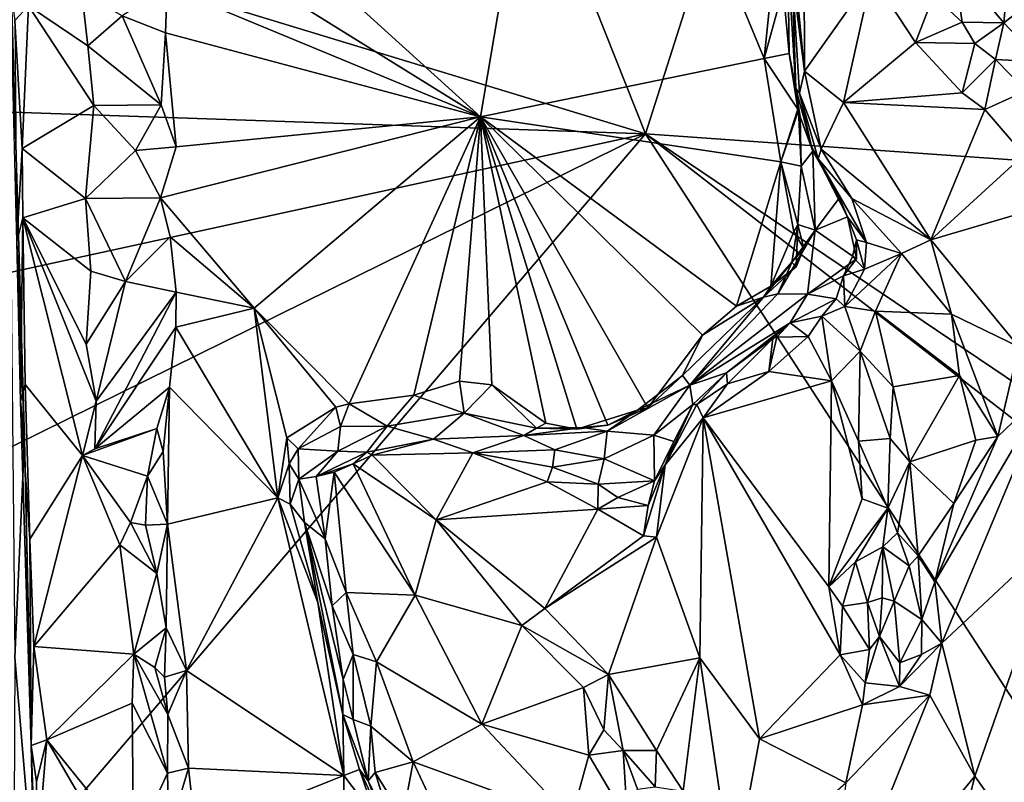
# Model space of a CAD drawing. Units: metres. Extents: x 24.6 to 30.8, y -11.9 to 12.7.
# Drawn here: x 26 to 27.4, y -8.3 to -7.2 of the extents above; entities that cross this region are included whole.
import ezdxf

# ---------------------------------------------------------------- set-up
doc = ezdxf.new("R2010")
doc.units = ezdxf.units.M

msp = doc.modelspace()

# ---------------------------------------------------------------- linework, layer by layer
at = {"layer": '1'}
for points in [[(28.5948, -7.4926, -1.5528), (27.3526, -5.9208, -1.5688), (28.726, -4.6966, -1.5535)], [(26.8901, -7.3719, -1.5652), (25.2374, -6.8693, -1.5498), (25.9293, -4.9541, -1.5634)], [(26.8901, -7.3719, -1.5652), (25.9293, -4.9541, -1.5634), (27.3526, -5.9208, -1.5688)], [(26.8901, -7.3719, -1.5652), (27.3526, -5.9208, -1.5688), (28.5948, -7.4926, -1.5528)], [(26.7771, -6.5595, -1.0763), (26.1774, -6.9235, -1.0727), (26.6438, -7.3467, -1.0676)], [(26.7771, -6.5595, -1.0763), (26.6438, -7.3467, -1.0676), (27.0675, -7.2598, -1.0655)], [(26.7771, -6.5595, -1.0763), (27.0675, -7.2598, -1.0655), (27.0822, -7.1141, -1.0633)], [(25.261, -7.3163, -1.5489), (25.2374, -6.8693, -1.5498), (26.8901, -7.3719, -1.5652)], [(25.9521, -7.5332, -1.167), (25.9371, -6.9319, -1.0502), (25.9635, -7.8276, -0.9632)], [(25.9371, -6.9319, -1.0502), (25.9492, -8.1532, -0.8532), (25.9635, -7.8276, -0.9632)], [(26.1799, -7.0581, -1.0706), (26.6438, -7.3467, -1.0676), (26.1774, -6.9235, -1.0727)], [(27.4436, -6.9911, -0.7302), (27.3497, -7.1175, -0.7452), (27.4247, -7.2064, -0.7202)], [(27.4436, -6.9911, -0.7302), (27.4247, -7.2064, -0.7202), (27.5865, -7.08, -0.6845)], [(26.1799, -7.0581, -1.0706), (26.1767, -7.1527, -1.0706), (26.6438, -7.3467, -1.0676)], [(27.4247, -7.2064, -0.7202), (27.48, -7.2644, -0.7087), (27.5865, -7.08, -0.6845)], [(27.0958, -7.1562, -1.062), (27.1048, -7.252, -1.0446), (27.1026, -7.1094, -1.0452)], [(27.1143, -7.3041, -0.8946), (27.1026, -7.1094, -1.0452), (27.1048, -7.252, -1.0446)], [(27.1091, -7.1339, -0.8519), (27.1026, -7.1094, -1.0452), (27.1143, -7.3041, -0.8946)], [(27.0822, -7.1141, -1.0633), (27.0675, -7.2598, -1.0655), (27.0958, -7.1562, -1.062)], [(27.1125, -7.1241, -0.8402), (27.1091, -7.1339, -0.8519), (27.1275, -7.2785, -0.754)], [(27.1125, -7.1241, -0.8402), (27.1275, -7.2785, -0.754), (27.1271, -7.1271, -0.8152)], [(27.3201, -7.1655, -0.7555), (27.3629, -7.2056, -0.7534), (27.3497, -7.1175, -0.7452)], [(27.3497, -7.1175, -0.7452), (27.3629, -7.2056, -0.7534), (27.4247, -7.2064, -0.7202)], [(27.1198, -7.3115, -0.7672), (27.1091, -7.1339, -0.8519), (27.1143, -7.3041, -0.8946)], [(27.1091, -7.1339, -0.8519), (27.1198, -7.3115, -0.7672), (27.1275, -7.2785, -0.754)], [(27.1271, -7.1271, -0.8152), (27.1275, -7.2785, -0.754), (27.2279, -7.1365, -0.7802)], [(27.2279, -7.1365, -0.7802), (27.1275, -7.2785, -0.754), (27.1856, -7.3252, -0.7175)], [(27.2279, -7.1365, -0.7802), (27.1856, -7.3252, -0.7175), (27.293, -7.2359, -0.7402)], [(27.2279, -7.1365, -0.7802), (27.293, -7.2359, -0.7402), (27.3201, -7.1655, -0.7555)], [(26.1095, -7.1959, -1.1381), (26.1741, -7.2214, -1.0721), (26.1767, -7.1527, -1.0706)], [(26.1767, -7.1527, -1.0706), (26.1741, -7.2214, -1.0721), (26.6438, -7.3467, -1.0676)], [(25.9436, -7.1629, -1.1734), (25.9493, -7.2028, -1.1856), (25.9696, -7.181, -1.1921)], [(26.0493, -7.1611, -1.1937), (25.9696, -7.181, -1.1921), (26.0583, -7.2409, -1.192)], [(26.0583, -7.2409, -1.192), (26.1095, -7.1959, -1.1381), (26.0493, -7.1611, -1.1937)], [(27.0958, -7.1562, -1.062), (27.0675, -7.2598, -1.0655), (27.1048, -7.252, -1.0446)], [(27.3201, -7.1655, -0.7555), (27.293, -7.2359, -0.7402), (27.3629, -7.2056, -0.7534)], [(25.9493, -7.2028, -1.1856), (25.9601, -7.3937, -1.1918), (25.9696, -7.181, -1.1921)], [(25.9696, -7.181, -1.1921), (25.9601, -7.3937, -1.1918), (26.0673, -7.3295, -1.1902)], [(25.9696, -7.181, -1.1921), (26.0673, -7.3295, -1.1902), (26.0583, -7.2409, -1.192)], [(26.1677, -7.3287, -1.0698), (26.1095, -7.1959, -1.1381), (26.0583, -7.2409, -1.192)], [(26.1095, -7.1959, -1.1381), (26.1677, -7.3287, -1.0698), (26.1741, -7.2214, -1.0721)], [(25.9493, -7.2028, -1.1856), (25.9521, -7.5332, -1.167), (25.9601, -7.3937, -1.1918)], [(27.3629, -7.2056, -0.7534), (27.293, -7.2359, -0.7402), (27.3817, -7.2373, -0.7422)], [(27.3629, -7.2056, -0.7534), (27.3817, -7.2373, -0.7422), (27.4247, -7.2064, -0.7202)], [(27.4247, -7.2064, -0.7202), (27.3817, -7.2373, -0.7422), (27.4123, -7.2613, -0.7444)], [(27.4247, -7.2064, -0.7202), (27.4123, -7.2613, -0.7444), (27.48, -7.2644, -0.7087)], [(26.1741, -7.2214, -1.0721), (26.1677, -7.3287, -1.0698), (26.19, -7.3911, -1.0692)], [(26.6438, -7.3467, -1.0676), (26.1741, -7.2214, -1.0721), (26.19, -7.3911, -1.0692)], [(26.0583, -7.2409, -1.192), (26.0673, -7.3295, -1.1902), (26.1677, -7.3287, -1.0698)], [(27.293, -7.2359, -0.7402), (27.1856, -7.3252, -0.7175), (27.3629, -7.3106, -0.7125)], [(27.293, -7.2359, -0.7402), (27.3629, -7.3106, -0.7125), (27.3817, -7.2373, -0.7422)], [(27.3817, -7.2373, -0.7422), (27.3629, -7.3106, -0.7125), (27.4123, -7.2613, -0.7444)], [(27.1048, -7.252, -1.0446), (27.0675, -7.2598, -1.0655), (27.1173, -7.3351, -1.0241)], [(27.1143, -7.3041, -0.8946), (27.1048, -7.252, -1.0446), (27.1185, -7.3371, -1.0048)], [(27.1048, -7.252, -1.0446), (27.1173, -7.3351, -1.0241), (27.1185, -7.3371, -1.0048)], [(27.0675, -7.2598, -1.0655), (26.6438, -7.3467, -1.0676), (27.0923, -7.4139, -1.0636)], [(27.0675, -7.2598, -1.0655), (27.0923, -7.4139, -1.0636), (27.1173, -7.3351, -1.0241)], [(27.3629, -7.3106, -0.7125), (27.3967, -7.3354, -0.7037), (27.4123, -7.2613, -0.7444)], [(27.4123, -7.2613, -0.7444), (27.3967, -7.3354, -0.7037), (27.4584, -7.3079, -0.7367)], [(27.48, -7.2644, -0.7087), (27.4123, -7.2613, -0.7444), (27.4584, -7.3079, -0.7367)], [(27.1198, -7.3115, -0.7672), (27.1522, -7.3946, -0.7268), (27.1275, -7.2785, -0.754)], [(27.1275, -7.2785, -0.754), (27.1522, -7.3946, -0.7268), (27.1856, -7.3252, -0.7175)], [(27.1143, -7.3041, -0.8946), (27.1185, -7.3371, -1.0048), (27.1212, -7.3466, -0.9262)], [(27.1143, -7.3041, -0.8946), (27.1212, -7.3466, -0.9262), (27.1378, -7.3906, -0.8218)], [(27.1198, -7.3115, -0.7672), (27.1143, -7.3041, -0.8946), (27.1378, -7.3906, -0.8218)], [(27.1198, -7.3115, -0.7672), (27.1378, -7.3906, -0.8218), (27.1478, -7.4091, -0.7531)], [(27.1198, -7.3115, -0.7672), (27.1478, -7.4091, -0.7531), (27.1522, -7.3946, -0.7268)], [(27.3629, -7.3106, -0.7125), (27.1856, -7.3252, -0.7175), (27.3967, -7.3354, -0.7037)], [(27.3967, -7.3354, -0.7037), (27.4547, -7.4032, -0.6896), (27.4584, -7.3079, -0.7367)], [(26.8901, -7.3719, -1.5652), (25.2663, -7.7259, -1.546), (25.261, -7.3163, -1.5489)], [(26.0673, -7.3295, -1.1902), (25.9601, -7.3937, -1.1918), (26.0548, -7.4682, -1.1915)], [(26.1294, -7.3968, -1.1178), (26.0673, -7.3295, -1.1902), (26.0548, -7.4682, -1.1915)], [(26.1677, -7.3287, -1.0698), (26.0673, -7.3295, -1.1902), (26.1294, -7.3968, -1.1178)], [(26.1677, -7.3287, -1.0698), (26.1294, -7.3968, -1.1178), (26.19, -7.3911, -1.0692)], [(27.1856, -7.3252, -0.7175), (27.1522, -7.3946, -0.7268), (27.3159, -7.53, -0.6678)], [(27.1856, -7.3252, -0.7175), (27.3159, -7.53, -0.6678), (27.3967, -7.3354, -0.7037)], [(27.1173, -7.3351, -1.0241), (27.0923, -7.4139, -1.0636), (27.1185, -7.3371, -1.0048)], [(27.1225, -7.4202, -0.9619), (27.1185, -7.3371, -1.0048), (27.0923, -7.4139, -1.0636)], [(27.1185, -7.3371, -1.0048), (27.1225, -7.4202, -0.9619), (27.1212, -7.3466, -0.9262)], [(27.3967, -7.3354, -0.7037), (27.3159, -7.53, -0.6678), (27.4547, -7.4032, -0.6896)], [(26.1666, -7.4674, -1.0687), (26.6438, -7.3467, -1.0676), (26.19, -7.3911, -1.0692)], [(26.1666, -7.4674, -1.0687), (26.3062, -7.6321, -1.0595), (26.6438, -7.3467, -1.0676)], [(26.3062, -7.6321, -1.0595), (26.4483, -7.7747, -1.057), (26.6438, -7.3467, -1.0676)], [(26.4483, -7.7747, -1.057), (26.5444, -7.7619, -1.0604), (26.6438, -7.3467, -1.0676)], [(26.6438, -7.3467, -1.0676), (26.5444, -7.7619, -1.0604), (26.6128, -7.741, -1.0597)], [(26.6438, -7.3467, -1.0676), (26.6128, -7.741, -1.0597), (26.6609, -7.7463, -1.0608)], [(26.7413, -7.8035, -1.0572), (26.6438, -7.3467, -1.0676), (26.6609, -7.7463, -1.0608)], [(26.7413, -7.8035, -1.0572), (26.7877, -7.8126, -1.0614), (26.6438, -7.3467, -1.0676)], [(26.6438, -7.3467, -1.0676), (26.7877, -7.8126, -1.0614), (26.8342, -7.8065, -1.0614)], [(26.6438, -7.3467, -1.0676), (26.8342, -7.8065, -1.0614), (26.8936, -7.7804, -1.0628)], [(26.6438, -7.3467, -1.0676), (26.8936, -7.7804, -1.0628), (26.9754, -7.6721, -1.065)], [(27.0923, -7.4139, -1.0636), (26.6438, -7.3467, -1.0676), (27.0258, -7.6291, -1.0646)], [(26.6438, -7.3467, -1.0676), (26.9754, -7.6721, -1.065), (27.0258, -7.6291, -1.0646)], [(27.1378, -7.3906, -0.8218), (27.1212, -7.3466, -0.9262), (27.1399, -7.3978, -0.8868)], [(27.1212, -7.3466, -0.9262), (27.1225, -7.4202, -0.9619), (27.1399, -7.3978, -0.8868)], [(25.2663, -7.7259, -1.546), (26.8901, -7.3719, -1.5652), (25.2819, -8.1653, -1.5482)], [(25.2819, -8.1653, -1.5482), (26.8901, -7.3719, -1.5652), (25.7991, -8.6484, -1.5571)], [(25.7991, -8.6484, -1.5571), (26.8901, -7.3719, -1.5652), (27.7699, -8.7264, -1.5646)], [(27.7699, -8.7264, -1.5646), (26.8901, -7.3719, -1.5652), (28.2001, -8.3884, -1.5578)], [(28.2001, -8.3884, -1.5578), (26.8901, -7.3719, -1.5652), (28.3807, -8.3773, -1.5539)], [(26.8901, -7.3719, -1.5652), (28.5948, -7.4926, -1.5528), (28.3807, -8.3773, -1.5539)], [(25.9521, -7.5332, -1.167), (25.9612, -7.4971, -1.1884), (25.9601, -7.3937, -1.1918)], [(25.9601, -7.3937, -1.1918), (25.9612, -7.4971, -1.1884), (26.0548, -7.4682, -1.1915)], [(26.1294, -7.3968, -1.1178), (26.0548, -7.4682, -1.1915), (26.1666, -7.4674, -1.0687)], [(26.19, -7.3911, -1.0692), (26.1294, -7.3968, -1.1178), (26.1666, -7.4674, -1.0687)], [(27.1225, -7.4202, -0.9619), (27.1434, -7.5158, -0.8834), (27.1399, -7.3978, -0.8868)], [(27.1399, -7.3978, -0.8868), (27.1795, -7.4675, -0.8105), (27.1378, -7.3906, -0.8218)], [(27.1478, -7.4091, -0.7531), (27.1378, -7.3906, -0.8218), (27.1914, -7.4959, -0.7975)], [(27.1914, -7.4959, -0.7975), (27.1378, -7.3906, -0.8218), (27.1795, -7.4675, -0.8105)], [(27.1399, -7.3978, -0.8868), (27.1434, -7.5158, -0.8834), (27.1795, -7.4675, -0.8105)], [(27.1522, -7.3946, -0.7268), (27.1478, -7.4091, -0.7531), (27.1979, -7.4684, -0.7083)], [(27.1522, -7.3946, -0.7268), (27.1979, -7.4684, -0.7083), (27.3159, -7.53, -0.6678)], [(27.4547, -7.4032, -0.6896), (27.3159, -7.53, -0.6678), (27.5017, -7.4753, -0.6805)], [(27.0923, -7.4139, -1.0636), (27.0258, -7.6291, -1.0646), (27.0773, -7.599, -1.0658)], [(27.0923, -7.4139, -1.0636), (27.0773, -7.599, -1.0658), (27.1113, -7.518, -1.0601)], [(27.1175, -7.5072, -1.0088), (27.0923, -7.4139, -1.0636), (27.1113, -7.518, -1.0601)], [(27.1225, -7.4202, -0.9619), (27.0923, -7.4139, -1.0636), (27.1175, -7.5072, -1.0088)], [(27.1478, -7.4091, -0.7531), (27.1914, -7.4959, -0.7975), (27.22, -7.5342, -0.7249)], [(27.1979, -7.4684, -0.7083), (27.1478, -7.4091, -0.7531), (27.22, -7.5342, -0.7249)], [(27.1225, -7.4202, -0.9619), (27.1175, -7.5072, -1.0088), (27.1434, -7.5158, -0.8834)], [(26.0548, -7.4682, -1.1915), (25.9612, -7.4971, -1.1884), (26.0626, -7.577, -1.1893)], [(26.0548, -7.4682, -1.1915), (26.1142, -7.5924, -1.1369), (26.1666, -7.4674, -1.0687)], [(26.1142, -7.5924, -1.1369), (26.0548, -7.4682, -1.1915), (26.0626, -7.577, -1.1893)], [(26.1811, -7.5257, -1.0677), (26.1666, -7.4674, -1.0687), (26.1142, -7.5924, -1.1369)], [(26.1811, -7.5257, -1.0677), (26.3062, -7.6321, -1.0595), (26.1666, -7.4674, -1.0687)], [(27.1434, -7.5158, -0.8834), (27.1914, -7.4959, -0.7975), (27.1795, -7.4675, -0.8105)], [(27.1979, -7.4684, -0.7083), (27.22, -7.5342, -0.7249), (27.272, -7.5505, -0.69)], [(27.3159, -7.53, -0.6678), (27.1979, -7.4684, -0.7083), (27.272, -7.5505, -0.69)], [(27.3159, -7.53, -0.6678), (27.4474, -7.6898, -0.6563), (27.5017, -7.4753, -0.6805)], [(25.9612, -7.4971, -1.1884), (25.9521, -7.5332, -1.167), (25.9577, -7.7707, -1.1668)], [(25.9612, -7.4971, -1.1884), (25.9577, -7.7707, -1.1668), (25.9645, -7.7459, -1.1853)], [(25.9645, -7.7459, -1.1853), (26.0504, -7.8518, -1.1952), (25.9612, -7.4971, -1.1884)], [(25.9612, -7.4971, -1.1884), (26.0504, -7.8518, -1.1952), (26.0707, -7.7707, -1.1913)], [(25.9612, -7.4971, -1.1884), (26.0557, -7.6858, -1.1906), (26.0626, -7.577, -1.1893)], [(26.0557, -7.6858, -1.1906), (25.9612, -7.4971, -1.1884), (26.0707, -7.7707, -1.1913)], [(27.1175, -7.5072, -1.0088), (27.1149, -7.5702, -1.0628), (27.1084, -7.5641, -0.9731)], [(27.1084, -7.5641, -0.9731), (27.1434, -7.5158, -0.8834), (27.1175, -7.5072, -1.0088)], [(27.1113, -7.518, -1.0601), (27.1263, -7.5432, -1.0607), (27.1175, -7.5072, -1.0088)], [(27.1263, -7.5432, -1.0607), (27.1149, -7.5702, -1.0628), (27.1175, -7.5072, -1.0088)], [(27.1914, -7.4959, -0.7975), (27.1434, -7.5158, -0.8834), (27.2049, -7.5585, -0.8018)], [(27.2048, -7.5298, -0.7821), (27.1914, -7.4959, -0.7975), (27.2049, -7.5585, -0.8018)], [(27.22, -7.5342, -0.7249), (27.1914, -7.4959, -0.7975), (27.2048, -7.5298, -0.7821)], [(27.1113, -7.518, -1.0601), (27.0773, -7.599, -1.0658), (27.1263, -7.5432, -1.0607)], [(27.1434, -7.5158, -0.8834), (27.0877, -7.6106, -0.9107), (27.1321, -7.6109, -0.8065)], [(27.1434, -7.5158, -0.8834), (27.1084, -7.5641, -0.9731), (27.0877, -7.6106, -0.9107)], [(27.2049, -7.5585, -0.8018), (27.1434, -7.5158, -0.8834), (27.1321, -7.6109, -0.8065)], [(25.9577, -7.7707, -1.1668), (25.9521, -7.5332, -1.167), (25.9635, -7.8276, -0.9632)], [(26.1142, -7.5924, -1.1369), (26.1901, -7.608, -1.0622), (26.1811, -7.5257, -1.0677)], [(26.1811, -7.5257, -1.0677), (26.1901, -7.608, -1.0622), (26.3062, -7.6321, -1.0595)], [(27.1989, -7.5548, -0.7737), (27.2048, -7.5298, -0.7821), (27.2049, -7.5585, -0.8018)], [(27.1989, -7.5548, -0.7737), (27.217, -7.5737, -0.7307), (27.2048, -7.5298, -0.7821)], [(27.2048, -7.5298, -0.7821), (27.217, -7.5737, -0.7307), (27.22, -7.5342, -0.7249)], [(27.22, -7.5342, -0.7249), (27.217, -7.5737, -0.7307), (27.272, -7.5505, -0.69)], [(27.272, -7.5505, -0.69), (27.3467, -7.6407, -0.6641), (27.3159, -7.53, -0.6678)], [(27.3159, -7.53, -0.6678), (27.3467, -7.6407, -0.6641), (27.4474, -7.6898, -0.6563)], [(27.0773, -7.599, -1.0658), (27.1149, -7.5702, -1.0628), (27.1263, -7.5432, -1.0607)], [(27.217, -7.5737, -0.7307), (27.1875, -7.6296, -0.7342), (27.272, -7.5505, -0.69)], [(27.272, -7.5505, -0.69), (27.1875, -7.6296, -0.7342), (27.2332, -7.6363, -0.7076)], [(27.272, -7.5505, -0.69), (27.2332, -7.6363, -0.7076), (27.3467, -7.6407, -0.6641)], [(27.0665, -7.6154, -0.9938), (27.0877, -7.6106, -0.9107), (27.1084, -7.5641, -0.9731)], [(27.1149, -7.5702, -1.0628), (27.0665, -7.6154, -0.9938), (27.1084, -7.5641, -0.9731)], [(27.1855, -7.5836, -0.7667), (27.2049, -7.5585, -0.8018), (27.1321, -7.6109, -0.8065)], [(27.1989, -7.5548, -0.7737), (27.1855, -7.5836, -0.7667), (27.217, -7.5737, -0.7307)], [(27.1989, -7.5548, -0.7737), (27.2049, -7.5585, -0.8018), (27.1855, -7.5836, -0.7667)], [(26.0626, -7.577, -1.1893), (26.0557, -7.6858, -1.1906), (26.1142, -7.5924, -1.1369)], [(27.0773, -7.599, -1.0658), (27.0665, -7.6154, -0.9938), (27.1149, -7.5702, -1.0628)], [(27.1855, -7.5836, -0.7667), (27.1875, -7.6296, -0.7342), (27.217, -7.5737, -0.7307)], [(26.0707, -7.7707, -1.1913), (26.1142, -7.5924, -1.1369), (26.0557, -7.6858, -1.1906)], [(26.0707, -7.7707, -1.1913), (26.1901, -7.608, -1.0622), (26.1142, -7.5924, -1.1369)], [(27.1855, -7.5836, -0.7667), (27.1321, -7.6109, -0.8065), (27.1745, -7.6181, -0.7554)], [(27.1855, -7.5836, -0.7667), (27.1745, -7.6181, -0.7554), (27.1875, -7.6296, -0.7342)], [(26.1893, -7.6603, -1.0618), (26.1901, -7.608, -1.0622), (26.0685, -7.8417, -1.1919)], [(26.0685, -7.8417, -1.1919), (26.1901, -7.608, -1.0622), (26.0707, -7.7707, -1.1913)], [(26.1901, -7.608, -1.0622), (26.1893, -7.6603, -1.0618), (26.3062, -7.6321, -1.0595)], [(27.0258, -7.6291, -1.0646), (27.0665, -7.6154, -0.9938), (27.0773, -7.599, -1.0658)], [(27.0665, -7.6154, -0.9938), (26.9754, -7.6721, -1.065), (26.9453, -7.7323, -0.9945)], [(27.0665, -7.6154, -0.9938), (26.9453, -7.7323, -0.9945), (26.9566, -7.7468, -0.8855)], [(27.0877, -7.6106, -0.9107), (26.9566, -7.7468, -0.8855), (27.1321, -7.6109, -0.8065)], [(26.9566, -7.7468, -0.8855), (27.0877, -7.6106, -0.9107), (27.0665, -7.6154, -0.9938)], [(26.9566, -7.7468, -0.8855), (27.106, -7.654, -0.7447), (27.1321, -7.6109, -0.8065)], [(26.9754, -7.6721, -1.065), (27.0665, -7.6154, -0.9938), (27.0258, -7.6291, -1.0646)], [(27.1745, -7.6181, -0.7554), (27.1321, -7.6109, -0.8065), (27.106, -7.654, -0.7447)], [(27.1745, -7.6181, -0.7554), (27.106, -7.654, -0.7447), (27.1534, -7.6439, -0.723)], [(27.1745, -7.6181, -0.7554), (27.1534, -7.6439, -0.723), (27.1875, -7.6296, -0.7342)], [(26.3062, -7.6321, -1.0595), (26.1893, -7.6603, -1.0618), (26.3414, -7.915, -1.0577)], [(26.3062, -7.6321, -1.0595), (26.3414, -7.915, -1.0577), (26.3551, -7.8254, -1.0562)], [(26.3062, -7.6321, -1.0595), (26.3551, -7.8254, -1.0562), (26.4283, -7.7798, -1.0573)], [(26.3062, -7.6321, -1.0595), (26.4283, -7.7798, -1.0573), (26.4483, -7.7747, -1.057)], [(27.1534, -7.6439, -0.723), (27.2105, -7.696, -0.7298), (27.1875, -7.6296, -0.7342)], [(27.1875, -7.6296, -0.7342), (27.2105, -7.696, -0.7298), (27.2332, -7.6363, -0.7076)], [(27.2332, -7.6363, -0.7076), (27.2105, -7.696, -0.7298), (27.2598, -7.7493, -0.7293)], [(27.2332, -7.6363, -0.7076), (27.2598, -7.7493, -0.7293), (27.3589, -7.7322, -0.6702)], [(27.2332, -7.6363, -0.7076), (27.3589, -7.7322, -0.6702), (27.3467, -7.6407, -0.6641)], [(27.106, -7.654, -0.7447), (26.9566, -7.7468, -0.8855), (27.0111, -7.7282, -0.7152)], [(27.0111, -7.7282, -0.7152), (27.0801, -7.677, -0.717), (27.106, -7.654, -0.7447)], [(27.0864, -7.6751, -0.6993), (27.106, -7.654, -0.7447), (27.0801, -7.677, -0.717)], [(27.1328, -7.674, -0.6929), (27.106, -7.654, -0.7447), (27.0864, -7.6751, -0.6993)], [(27.1534, -7.6439, -0.723), (27.106, -7.654, -0.7447), (27.1328, -7.674, -0.6929)], [(27.1328, -7.674, -0.6929), (27.1677, -7.7403, -0.678), (27.1534, -7.6439, -0.723)], [(27.1534, -7.6439, -0.723), (27.1677, -7.7403, -0.678), (27.2105, -7.696, -0.7298)], [(27.3467, -7.6407, -0.6641), (27.3589, -7.7322, -0.6702), (27.4157, -7.8234, -0.6616)], [(27.3467, -7.6407, -0.6641), (27.4157, -7.8234, -0.6616), (27.4474, -7.6898, -0.6563)], [(26.1798, -7.7499, -1.0631), (26.1893, -7.6603, -1.0618), (26.0685, -7.8417, -1.1919)], [(26.1893, -7.6603, -1.0618), (26.1798, -7.7499, -1.0631), (26.3414, -7.915, -1.0577)], [(26.9754, -7.6721, -1.065), (26.8936, -7.7804, -1.0628), (26.9453, -7.7323, -0.9945)], [(27.0111, -7.7282, -0.7152), (27.0125, -7.7446, -0.6797), (27.0801, -7.677, -0.717)], [(27.0125, -7.7446, -0.6797), (27.0742, -7.7266, -0.6753), (27.0801, -7.677, -0.717)], [(27.0864, -7.6751, -0.6993), (27.0742, -7.7266, -0.6753), (27.1328, -7.674, -0.6929)], [(27.1328, -7.674, -0.6929), (27.0742, -7.7266, -0.6753), (27.1677, -7.7403, -0.678)], [(27.0801, -7.677, -0.717), (27.0742, -7.7266, -0.6753), (27.0864, -7.6751, -0.6993)], [(27.1677, -7.7403, -0.678), (27.2081, -7.8304, -0.6743), (27.2105, -7.696, -0.7298)], [(27.2105, -7.696, -0.7298), (27.2081, -7.8304, -0.6743), (27.2555, -7.8265, -0.7285)], [(27.2105, -7.696, -0.7298), (27.2555, -7.8265, -0.7285), (27.2598, -7.7493, -0.7293)], [(27.4474, -7.6898, -0.6563), (27.4157, -7.8234, -0.6616), (27.4914, -7.7512, -0.6659)], [(27.0125, -7.7446, -0.6797), (26.9761, -7.7957, -0.6738), (27.0742, -7.7266, -0.6753)], [(27.0742, -7.7266, -0.6753), (26.9761, -7.7957, -0.6738), (27.1677, -7.7403, -0.678)], [(26.5444, -7.7619, -1.0604), (26.6194, -7.7887, -1.0062), (26.6128, -7.741, -1.0597)], [(26.6128, -7.741, -1.0597), (26.6194, -7.7887, -1.0062), (26.6609, -7.7463, -1.0608)], [(26.8781, -7.7842, -0.9941), (26.9453, -7.7323, -0.9945), (26.8936, -7.7804, -1.0628)], [(26.9453, -7.7323, -0.9945), (26.8781, -7.7842, -0.9941), (26.9566, -7.7468, -0.8855)], [(27.0111, -7.7282, -0.7152), (26.9566, -7.7468, -0.8855), (26.9606, -7.7759, -0.8037)], [(26.9606, -7.7759, -0.8037), (26.967, -7.7759, -0.7107), (27.0111, -7.7282, -0.7152)], [(26.967, -7.7759, -0.7107), (27.0125, -7.7446, -0.6797), (27.0111, -7.7282, -0.7152)], [(26.9761, -7.7957, -0.6738), (27.1639, -8.0474, -0.6594), (27.1677, -7.7403, -0.678)], [(27.2134, -7.9162, -0.6731), (27.1677, -7.7403, -0.678), (27.1639, -8.0474, -0.6594)], [(27.2081, -7.8304, -0.6743), (27.1677, -7.7403, -0.678), (27.2134, -7.9162, -0.6731)], [(27.2598, -7.7493, -0.7293), (27.2846, -7.8614, -0.7179), (27.3589, -7.7322, -0.6702)], [(27.2846, -7.8614, -0.7179), (27.3832, -7.8289, -0.6664), (27.3589, -7.7322, -0.6702)], [(27.3589, -7.7322, -0.6702), (27.3832, -7.8289, -0.6664), (27.4157, -7.8234, -0.6616)], [(25.9577, -7.7707, -1.1668), (25.9714, -7.9767, -1.1855), (25.9645, -7.7459, -1.1853)], [(25.9645, -7.7459, -1.1853), (25.9714, -7.9767, -1.1855), (26.0504, -7.8518, -1.1952)], [(26.1609, -7.8117, -1.0718), (26.1798, -7.7499, -1.0631), (26.0685, -7.8417, -1.1919)], [(26.1609, -7.8117, -1.0718), (26.1703, -7.8456, -1.0673), (26.1798, -7.7499, -1.0631)], [(26.1703, -7.8456, -1.0673), (26.177, -7.954, -1.0677), (26.1798, -7.7499, -1.0631)], [(26.1798, -7.7499, -1.0631), (26.177, -7.954, -1.0677), (26.3414, -7.915, -1.0577)], [(26.6194, -7.7887, -1.0062), (26.7274, -7.8111, -1.0395), (26.6609, -7.7463, -1.0608)], [(26.7413, -7.8035, -1.0572), (26.6609, -7.7463, -1.0608), (26.7274, -7.8111, -1.0395)], [(26.9027, -7.8212, -0.8163), (26.9566, -7.7468, -0.8855), (26.8328, -7.8153, -0.8937)], [(26.8328, -7.8153, -0.8937), (26.9566, -7.7468, -0.8855), (26.8781, -7.7842, -0.9941)], [(26.9566, -7.7468, -0.8855), (26.9027, -7.8212, -0.8163), (26.9606, -7.7759, -0.8037)], [(26.967, -7.7759, -0.7107), (26.9761, -7.7957, -0.6738), (27.0125, -7.7446, -0.6797)], [(27.2598, -7.7493, -0.7293), (27.2555, -7.8265, -0.7285), (27.2846, -7.8614, -0.7179)], [(27.4914, -7.7512, -0.6659), (27.3219, -8.0401, -0.6593), (27.3326, -8.1315, -0.657)], [(27.4157, -7.8234, -0.6616), (27.3219, -8.0401, -0.6593), (27.4914, -7.7512, -0.6659)], [(27.4914, -7.7512, -0.6659), (27.3326, -8.1315, -0.657), (27.5101, -7.9657, -0.6894)], [(25.9577, -7.7707, -1.1668), (25.9737, -8.2844, -1.1727), (25.9714, -7.9767, -1.1855)], [(25.9737, -8.2844, -1.1727), (25.9577, -7.7707, -1.1668), (25.9635, -7.8276, -0.9632)], [(26.0504, -7.8518, -1.1952), (26.0685, -7.8417, -1.1919), (26.0707, -7.7707, -1.1913)], [(26.5444, -7.7619, -1.0604), (26.4483, -7.7747, -1.057), (26.5046, -7.8079, -0.9887)], [(26.6194, -7.7887, -1.0062), (26.5444, -7.7619, -1.0604), (26.5046, -7.8079, -0.9887)], [(26.3551, -7.8254, -1.0562), (26.3722, -7.842, -1.0329), (26.4283, -7.7798, -1.0573)], [(26.4283, -7.7798, -1.0573), (26.3722, -7.842, -1.0329), (26.4349, -7.8085, -1.0214)], [(26.4349, -7.8085, -1.0214), (26.4483, -7.7747, -1.057), (26.4283, -7.7798, -1.0573)], [(26.5046, -7.8079, -0.9887), (26.4483, -7.7747, -1.057), (26.4349, -7.8085, -1.0214)], [(26.8342, -7.8065, -1.0614), (26.7957, -7.8099, -0.9963), (26.8781, -7.7842, -0.9941)], [(26.8781, -7.7842, -0.9941), (26.7957, -7.8099, -0.9963), (26.8328, -7.8153, -0.8937)], [(26.8936, -7.7804, -1.0628), (26.8342, -7.8065, -1.0614), (26.8781, -7.7842, -0.9941)], [(26.9027, -7.8212, -0.8163), (26.9326, -7.8309, -0.7638), (26.9606, -7.7759, -0.8037)], [(26.9326, -7.8309, -0.7638), (26.9196, -7.8657, -0.6965), (26.9606, -7.7759, -0.8037)], [(26.9606, -7.7759, -0.8037), (26.9196, -7.8657, -0.6965), (26.967, -7.7759, -0.7107)], [(26.9196, -7.8657, -0.6965), (26.9761, -7.7957, -0.6738), (26.967, -7.7759, -0.7107)], [(26.6194, -7.7887, -1.0062), (26.5046, -7.8079, -0.9887), (26.5738, -7.8276, -0.911)], [(26.6194, -7.7887, -1.0062), (26.5738, -7.8276, -0.911), (26.7087, -7.8217, -0.9259)], [(26.7087, -7.8217, -0.9259), (26.7274, -7.8111, -1.0395), (26.6194, -7.7887, -1.0062)], [(26.9196, -7.8657, -0.6965), (26.9068, -7.9734, -0.6735), (26.9761, -7.7957, -0.6738)], [(26.9068, -7.9734, -0.6735), (26.9712, -8.1535, -0.6598), (26.9761, -7.7957, -0.6738)], [(26.9712, -8.1535, -0.6598), (27.0602, -8.2743, -0.6513), (26.9761, -7.7957, -0.6738)], [(26.9761, -7.7957, -0.6738), (27.0602, -8.2743, -0.6513), (27.1808, -8.1493, -0.6546)], [(26.9761, -7.7957, -0.6738), (27.1808, -8.1493, -0.6546), (27.1639, -8.0474, -0.6594)], [(26.1473, -7.8826, -1.0937), (26.1609, -7.8117, -1.0718), (26.0504, -7.8518, -1.1952)], [(26.0504, -7.8518, -1.1952), (26.1609, -7.8117, -1.0718), (26.0685, -7.8417, -1.1919)], [(26.1609, -7.8117, -1.0718), (26.1473, -7.8826, -1.0937), (26.1703, -7.8456, -1.0673)], [(26.3722, -7.842, -1.0329), (26.4309, -7.8453, -0.9648), (26.4349, -7.8085, -1.0214)], [(26.5046, -7.8079, -0.9887), (26.4349, -7.8085, -1.0214), (26.4309, -7.8453, -0.9648)], [(26.4309, -7.8453, -0.9648), (26.4746, -7.8466, -0.9068), (26.5046, -7.8079, -0.9887)], [(26.4746, -7.8466, -0.9068), (26.5738, -7.8276, -0.911), (26.5046, -7.8079, -0.9887)], [(26.7957, -7.8099, -0.9963), (26.7087, -7.8217, -0.9259), (26.8328, -7.8153, -0.8937)], [(26.7957, -7.8099, -0.9963), (26.7274, -7.8111, -1.0395), (26.7087, -7.8217, -0.9259)], [(26.7551, -7.8434, -0.835), (26.8328, -7.8153, -0.8937), (26.7087, -7.8217, -0.9259)], [(26.7413, -7.8035, -1.0572), (26.7274, -7.8111, -1.0395), (26.7877, -7.8126, -1.0614)], [(26.7957, -7.8099, -0.9963), (26.7877, -7.8126, -1.0614), (26.7274, -7.8111, -1.0395)], [(26.7551, -7.8434, -0.835), (26.8284, -7.8568, -0.7982), (26.8328, -7.8153, -0.8937)], [(26.8342, -7.8065, -1.0614), (26.7877, -7.8126, -1.0614), (26.7957, -7.8099, -0.9963)], [(26.8328, -7.8153, -0.8937), (26.8284, -7.8568, -0.7982), (26.9027, -7.8212, -0.8163)], [(25.9635, -7.8276, -0.9632), (25.9492, -8.1532, -0.8532), (25.9787, -8.5027, -0.9395)], [(25.9737, -8.2844, -1.1727), (25.9635, -7.8276, -0.9632), (25.9787, -8.5027, -0.9395)], [(26.3551, -7.8254, -1.0562), (26.3414, -7.915, -1.0577), (26.3585, -7.8642, -1.0416)], [(26.3551, -7.8254, -1.0562), (26.3585, -7.8642, -1.0416), (26.3722, -7.842, -1.0329)], [(26.5738, -7.8276, -0.911), (26.4746, -7.8466, -0.9068), (26.4824, -7.8513, -0.843)], [(26.5738, -7.8276, -0.911), (26.4824, -7.8513, -0.843), (26.6324, -7.848, -0.7979)], [(26.6324, -7.848, -0.7979), (26.7087, -7.8217, -0.9259), (26.5738, -7.8276, -0.911)], [(26.7551, -7.8434, -0.835), (26.7087, -7.8217, -0.9259), (26.6324, -7.848, -0.7979)], [(26.9027, -7.8212, -0.8163), (26.8284, -7.8568, -0.7982), (26.9034, -7.8893, -0.7498)], [(26.9034, -7.8893, -0.7498), (26.9326, -7.8309, -0.7638), (26.9027, -7.8212, -0.8163)], [(27.2081, -7.8304, -0.6743), (27.252, -7.9301, -0.7135), (27.2555, -7.8265, -0.7285)], [(27.2081, -7.8304, -0.6743), (27.2134, -7.9162, -0.6731), (27.252, -7.9301, -0.7135)], [(27.2846, -7.8614, -0.7179), (27.2555, -7.8265, -0.7285), (27.252, -7.9301, -0.7135)], [(27.2846, -7.8614, -0.7179), (27.3501, -7.9231, -0.669), (27.3832, -7.8289, -0.6664)], [(27.3501, -7.9231, -0.669), (27.3219, -8.0401, -0.6593), (27.4157, -7.8234, -0.6616)], [(27.3832, -7.8289, -0.6664), (27.3501, -7.9231, -0.669), (27.4157, -7.8234, -0.6616)], [(26.3722, -7.842, -1.0329), (26.3585, -7.8642, -1.0416), (26.3729, -7.887, -0.9703)], [(26.4309, -7.8453, -0.9648), (26.3722, -7.842, -1.0329), (26.3729, -7.887, -0.9703)], [(26.7551, -7.8434, -0.835), (26.6324, -7.848, -0.7979), (26.7513, -7.869, -0.7562)], [(26.7513, -7.869, -0.7562), (26.8284, -7.8568, -0.7982), (26.7551, -7.8434, -0.835)], [(26.9034, -7.8893, -0.7498), (26.9196, -7.8657, -0.6965), (26.9326, -7.8309, -0.7638)], [(25.9714, -7.9767, -1.1855), (25.9774, -8.1365, -1.1876), (26.0504, -7.8518, -1.1952)], [(26.0504, -7.8518, -1.1952), (25.9774, -8.1365, -1.1876), (26.106, -7.985, -1.196)], [(26.106, -7.985, -1.196), (26.1218, -7.9517, -1.1369), (26.0504, -7.8518, -1.1952)], [(26.1218, -7.9517, -1.1369), (26.1473, -7.8826, -1.0937), (26.0504, -7.8518, -1.1952)], [(26.1703, -7.8456, -1.0673), (26.1473, -7.8826, -1.0937), (26.177, -7.954, -1.0677)], [(26.3988, -7.883, -0.8949), (26.4309, -7.8453, -0.9648), (26.3729, -7.887, -0.9703)], [(26.4309, -7.8453, -0.9648), (26.3988, -7.883, -0.8949), (26.4746, -7.8466, -0.9068)], [(26.3988, -7.883, -0.8949), (26.4539, -7.8641, -0.8439), (26.4746, -7.8466, -0.9068)], [(26.4746, -7.8466, -0.9068), (26.4539, -7.8641, -0.8439), (26.4824, -7.8513, -0.843)], [(26.4824, -7.8513, -0.843), (26.4539, -7.8641, -0.8439), (26.5779, -7.9478, -0.7919)], [(26.4824, -7.8513, -0.843), (26.5779, -7.9478, -0.7919), (26.6324, -7.848, -0.7979)], [(26.6324, -7.848, -0.7979), (26.5779, -7.9478, -0.7919), (26.7435, -7.891, -0.7449)], [(26.6324, -7.848, -0.7979), (26.7435, -7.891, -0.7449), (26.7513, -7.869, -0.7562)], [(26.8284, -7.8568, -0.7982), (26.7513, -7.869, -0.7562), (26.8195, -7.8945, -0.7355)], [(26.8195, -7.8945, -0.7355), (26.9034, -7.8893, -0.7498), (26.8284, -7.8568, -0.7982)], [(26.3585, -7.8642, -1.0416), (26.3414, -7.915, -1.0577), (26.3602, -7.9244, -1.0356)], [(26.3585, -7.8642, -1.0416), (26.3602, -7.9244, -1.0356), (26.3729, -7.887, -0.9703)], [(26.3988, -7.883, -0.8949), (26.4257, -7.8768, -0.8552), (26.4539, -7.8641, -0.8439)], [(26.4539, -7.8641, -0.8439), (26.4257, -7.8768, -0.8552), (26.5464, -8.0601, -0.78)], [(26.4539, -7.8641, -0.8439), (26.5464, -8.0601, -0.78), (26.5779, -7.9478, -0.7919)], [(26.7513, -7.869, -0.7562), (26.7435, -7.891, -0.7449), (26.8195, -7.8945, -0.7355)], [(26.9196, -7.8657, -0.6965), (26.8941, -7.9263, -0.7043), (26.887, -7.9714, -0.6862)], [(26.9196, -7.8657, -0.6965), (26.887, -7.9714, -0.6862), (26.9068, -7.9734, -0.6735)], [(26.9034, -7.8893, -0.7498), (26.8941, -7.9263, -0.7043), (26.9196, -7.8657, -0.6965)], [(27.252, -7.9301, -0.7135), (27.266, -7.9669, -0.7053), (27.2846, -7.8614, -0.7179)], [(27.2846, -7.8614, -0.7179), (27.266, -7.9669, -0.7053), (27.297, -8.0013, -0.6737)], [(27.2846, -7.8614, -0.7179), (27.297, -8.0013, -0.6737), (27.3501, -7.9231, -0.669)], [(26.1218, -7.9517, -1.1369), (26.1442, -7.9559, -1.0791), (26.1473, -7.8826, -1.0937)], [(26.1473, -7.8826, -1.0937), (26.1442, -7.9559, -1.0791), (26.177, -7.954, -1.0677)], [(26.3729, -7.887, -0.9703), (26.3602, -7.9244, -1.0356), (26.3813, -7.9519, -0.9909)], [(26.3988, -7.883, -0.8949), (26.3729, -7.887, -0.9703), (26.4123, -7.9762, -0.8525)], [(26.3729, -7.887, -0.9703), (26.3813, -7.9519, -0.9909), (26.4123, -7.9762, -0.8525)], [(26.3988, -7.883, -0.8949), (26.4123, -7.9762, -0.8525), (26.4257, -7.8768, -0.8552)], [(26.4257, -7.8768, -0.8552), (26.4123, -7.9762, -0.8525), (26.4438, -8.0561, -0.803)], [(26.4257, -7.8768, -0.8552), (26.4438, -8.0561, -0.803), (26.5464, -8.0601, -0.78)], [(26.7435, -7.891, -0.7449), (26.5779, -7.9478, -0.7919), (26.8192, -7.9318, -0.7143)], [(26.8195, -7.8945, -0.7355), (26.7435, -7.891, -0.7449), (26.8192, -7.9318, -0.7143)], [(26.8195, -7.8945, -0.7355), (26.8192, -7.9318, -0.7143), (26.8489, -7.9143, -0.7324)], [(26.8489, -7.9143, -0.7324), (26.9034, -7.8893, -0.7498), (26.8195, -7.8945, -0.7355)], [(26.8489, -7.9143, -0.7324), (26.8941, -7.9263, -0.7043), (26.9034, -7.8893, -0.7498)], [(26.177, -7.954, -1.0677), (26.2051, -8.1726, -1.0611), (26.3414, -7.915, -1.0577)], [(26.3414, -7.915, -1.0577), (26.2051, -8.1726, -1.0611), (26.4401, -8.3289, -1.0588)], [(26.3602, -7.9244, -1.0356), (26.3414, -7.915, -1.0577), (26.4014, -8.0712, -1.0529)], [(26.3414, -7.915, -1.0577), (26.4401, -8.3289, -1.0588), (26.4014, -8.0712, -1.0529)], [(26.8489, -7.9143, -0.7324), (26.8192, -7.9318, -0.7143), (26.8941, -7.9263, -0.7043)], [(27.2134, -7.9162, -0.6731), (27.1639, -8.0474, -0.6594), (27.252, -7.9301, -0.7135)], [(26.3602, -7.9244, -1.0356), (26.4014, -8.0712, -1.0529), (26.3813, -7.9519, -0.9909)], [(26.8192, -7.9318, -0.7143), (26.5779, -7.9478, -0.7919), (26.74, -8.0802, -0.7361)], [(26.8192, -7.9318, -0.7143), (26.74, -8.0802, -0.7361), (26.887, -7.9714, -0.6862)], [(26.8941, -7.9263, -0.7043), (26.8192, -7.9318, -0.7143), (26.887, -7.9714, -0.6862)], [(27.252, -7.9301, -0.7135), (27.1639, -8.0474, -0.6594), (27.2033, -8.0105, -0.6898)], [(27.252, -7.9301, -0.7135), (27.2033, -8.0105, -0.6898), (27.2441, -7.988, -0.7347)], [(27.252, -7.9301, -0.7135), (27.2441, -7.988, -0.7347), (27.266, -7.9669, -0.7053)], [(27.297, -8.0013, -0.6737), (27.3219, -8.0401, -0.6593), (27.3501, -7.9231, -0.669)], [(26.5779, -7.9478, -0.7919), (26.5464, -8.0601, -0.78), (26.7058, -8.1054, -0.7514)], [(26.5779, -7.9478, -0.7919), (26.7058, -8.1054, -0.7514), (26.74, -8.0802, -0.7361)], [(26.1609, -8.0277, -1.0784), (26.1218, -7.9517, -1.1369), (26.106, -7.985, -1.196)], [(26.1218, -7.9517, -1.1369), (26.1609, -8.0277, -1.0784), (26.1442, -7.9559, -1.0791)], [(26.1442, -7.9559, -1.0791), (26.1609, -8.0277, -1.0784), (26.177, -7.954, -1.0677)], [(26.1609, -8.0277, -1.0784), (26.1751, -8.1088, -1.0722), (26.177, -7.954, -1.0677)], [(26.177, -7.954, -1.0677), (26.1751, -8.1088, -1.0722), (26.2051, -8.1726, -1.0611)], [(26.3813, -7.9519, -0.9909), (26.4014, -8.0712, -1.0529), (26.4388, -8.2381, -1.0379)], [(26.439, -8.1861, -0.7918), (26.3813, -7.9519, -0.9909), (26.4388, -8.2381, -1.0379)], [(26.4123, -7.9762, -0.8525), (26.3813, -7.9519, -0.9909), (26.4228, -8.076, -0.833)], [(26.439, -8.1861, -0.7918), (26.4228, -8.076, -0.833), (26.3813, -7.9519, -0.9909)], [(25.9737, -8.2844, -1.1727), (25.9774, -8.1365, -1.1876), (25.9714, -7.9767, -1.1855)], [(26.4123, -7.9762, -0.8525), (26.4228, -8.076, -0.833), (26.4438, -8.0561, -0.803)], [(26.887, -7.9714, -0.6862), (26.74, -8.0802, -0.7361), (26.9068, -7.9734, -0.6735)], [(26.9068, -7.9734, -0.6735), (26.74, -8.0802, -0.7361), (26.8349, -8.1786, -0.7041)], [(26.9068, -7.9734, -0.6735), (26.8349, -8.1786, -0.7041), (26.9712, -8.1535, -0.6598)], [(27.266, -7.9669, -0.7053), (27.2441, -7.988, -0.7347), (27.2837, -8.0165, -0.6941)], [(27.266, -7.9669, -0.7053), (27.2837, -8.0165, -0.6941), (27.297, -8.0013, -0.6737)], [(27.3326, -8.1315, -0.657), (27.3814, -8.33, -0.6903), (27.5101, -7.9657, -0.6894)], [(27.5101, -7.9657, -0.6894), (27.3814, -8.33, -0.6903), (27.4375, -8.4091, -0.7371)], [(26.106, -7.985, -1.196), (25.9774, -8.1365, -1.1876), (26.1268, -8.1482, -1.1946)], [(26.106, -7.985, -1.196), (26.1268, -8.1482, -1.1946), (26.1609, -8.0277, -1.0784)], [(27.2033, -8.0105, -0.6898), (27.2216, -8.0708, -0.7656), (27.2441, -7.988, -0.7347)], [(27.2441, -7.988, -0.7347), (27.2216, -8.0708, -0.7656), (27.2433, -8.0639, -0.7906)], [(27.2441, -7.988, -0.7347), (27.2433, -8.0639, -0.7906), (27.261, -8.069, -0.7694)], [(27.2837, -8.0165, -0.6941), (27.2441, -7.988, -0.7347), (27.261, -8.069, -0.7694)], [(27.297, -8.0013, -0.6737), (27.2837, -8.0165, -0.6941), (27.3024, -8.0965, -0.6681)], [(27.297, -8.0013, -0.6737), (27.3024, -8.0965, -0.6681), (27.3219, -8.0401, -0.6593)], [(27.1639, -8.0474, -0.6594), (27.184, -8.0765, -0.671), (27.2033, -8.0105, -0.6898)], [(27.2033, -8.0105, -0.6898), (27.184, -8.0765, -0.671), (27.2216, -8.0708, -0.7656)], [(27.2837, -8.0165, -0.6941), (27.261, -8.069, -0.7694), (27.3024, -8.0965, -0.6681)], [(26.1609, -8.0277, -1.0784), (26.1268, -8.1482, -1.1946), (26.1751, -8.1088, -1.0722)], [(27.1639, -8.0474, -0.6594), (27.1808, -8.1493, -0.6546), (27.184, -8.0765, -0.671)], [(27.3219, -8.0401, -0.6593), (27.3024, -8.0965, -0.6681), (27.3326, -8.1315, -0.657)], [(26.4228, -8.076, -0.833), (26.4542, -8.1484, -0.7732), (26.4438, -8.0561, -0.803)], [(26.4438, -8.0561, -0.803), (26.4542, -8.1484, -0.7732), (26.4888, -8.1594, -0.7587)], [(26.4438, -8.0561, -0.803), (26.4888, -8.1594, -0.7587), (26.5464, -8.0601, -0.78)], [(26.5464, -8.0601, -0.78), (26.4888, -8.1594, -0.7587), (26.6459, -8.2524, -0.7281)], [(26.5464, -8.0601, -0.78), (26.6459, -8.2524, -0.7281), (26.7058, -8.1054, -0.7514)], [(27.2433, -8.0639, -0.7906), (27.2216, -8.0708, -0.7656), (27.2395, -8.1217, -0.7482)], [(27.2433, -8.0639, -0.7906), (27.2395, -8.1217, -0.7482), (27.261, -8.069, -0.7694)], [(26.4014, -8.0712, -1.0529), (26.4401, -8.3289, -1.0588), (26.4388, -8.2381, -1.0379)], [(26.4228, -8.076, -0.833), (26.439, -8.1861, -0.7918), (26.4542, -8.1484, -0.7732)], [(27.184, -8.0765, -0.671), (27.1808, -8.1493, -0.6546), (27.2244, -8.1409, -0.7232)], [(27.2216, -8.0708, -0.7656), (27.184, -8.0765, -0.671), (27.2244, -8.1409, -0.7232)], [(27.2216, -8.0708, -0.7656), (27.2244, -8.1409, -0.7232), (27.2395, -8.1217, -0.7482)], [(27.2395, -8.1217, -0.7482), (27.2696, -8.161, -0.6897), (27.261, -8.069, -0.7694)], [(27.3024, -8.0965, -0.6681), (27.261, -8.069, -0.7694), (27.2696, -8.161, -0.6897)], [(26.74, -8.0802, -0.7361), (26.7058, -8.1054, -0.7514), (26.8349, -8.1786, -0.7041)], [(26.1583, -8.168, -1.1133), (26.1751, -8.1088, -1.0722), (26.1268, -8.1482, -1.1946)], [(26.1751, -8.1088, -1.0722), (26.1583, -8.168, -1.1133), (26.1725, -8.1822, -1.0741)], [(26.1751, -8.1088, -1.0722), (26.1725, -8.1822, -1.0741), (26.2051, -8.1726, -1.0611)], [(26.7058, -8.1054, -0.7514), (26.6459, -8.2524, -0.7281), (26.7975, -8.1976, -0.7306)], [(26.7058, -8.1054, -0.7514), (26.7975, -8.1976, -0.7306), (26.8349, -8.1786, -0.7041)], [(27.2696, -8.161, -0.6897), (27.3021, -8.1488, -0.6602), (27.3024, -8.0965, -0.6681)], [(27.3024, -8.0965, -0.6681), (27.3021, -8.1488, -0.6602), (27.3326, -8.1315, -0.657)], [(27.2244, -8.1409, -0.7232), (27.2182, -8.1908, -0.669), (27.2395, -8.1217, -0.7482)], [(27.2395, -8.1217, -0.7482), (27.2182, -8.1908, -0.669), (27.269, -8.1964, -0.6612)], [(27.2395, -8.1217, -0.7482), (27.269, -8.1964, -0.6612), (27.2696, -8.161, -0.6897)], [(25.997, -8.276, -1.1916), (25.9774, -8.1365, -1.1876), (25.9737, -8.2844, -1.1727)], [(25.9774, -8.1365, -1.1876), (25.997, -8.276, -1.1916), (26.1268, -8.1482, -1.1946)], [(27.3021, -8.1488, -0.6602), (27.269, -8.1964, -0.6612), (27.3326, -8.1315, -0.657)], [(27.3326, -8.1315, -0.657), (27.269, -8.1964, -0.6612), (27.3143, -8.209, -0.6588)], [(27.3143, -8.209, -0.6588), (27.3814, -8.33, -0.6903), (27.3326, -8.1315, -0.657)], [(25.9492, -8.1532, -0.8532), (25.9472, -8.6048, -0.8117), (25.9787, -8.5027, -0.9395)], [(26.1268, -8.1482, -1.1946), (25.997, -8.276, -1.1916), (26.1242, -8.221, -1.193)], [(26.1242, -8.221, -1.193), (26.177, -8.3256, -1.0712), (26.1268, -8.1482, -1.1946)], [(26.1583, -8.168, -1.1133), (26.1268, -8.1482, -1.1946), (26.1777, -8.2382, -1.0711)], [(26.177, -8.3256, -1.0712), (26.1777, -8.2382, -1.0711), (26.1268, -8.1482, -1.1946)], [(26.439, -8.1861, -0.7918), (26.4541, -8.2456, -0.7649), (26.4542, -8.1484, -0.7732)], [(26.4542, -8.1484, -0.7732), (26.4541, -8.2456, -0.7649), (26.4803, -8.2555, -0.7378)], [(26.4542, -8.1484, -0.7732), (26.4803, -8.2555, -0.7378), (26.4888, -8.1594, -0.7587)], [(26.8349, -8.1786, -0.7041), (26.9067, -8.2916, -0.6835), (26.9712, -8.1535, -0.6598)], [(26.9067, -8.2916, -0.6835), (26.9465, -8.3526, -0.6755), (26.9712, -8.1535, -0.6598)], [(26.9465, -8.3526, -0.6755), (27.0206, -8.4883, -0.6684), (26.9712, -8.1535, -0.6598)], [(26.9712, -8.1535, -0.6598), (27.0206, -8.4883, -0.6684), (27.0602, -8.2743, -0.6513)], [(27.0602, -8.2743, -0.6513), (27.214, -8.2238, -0.652), (27.1808, -8.1493, -0.6546)], [(27.2244, -8.1409, -0.7232), (27.1808, -8.1493, -0.6546), (27.2182, -8.1908, -0.669)], [(27.1808, -8.1493, -0.6546), (27.214, -8.2238, -0.652), (27.2182, -8.1908, -0.669)], [(27.2696, -8.161, -0.6897), (27.269, -8.1964, -0.6612), (27.3021, -8.1488, -0.6602)], [(26.1583, -8.168, -1.1133), (26.1777, -8.2382, -1.0711), (26.1725, -8.1822, -1.0741)], [(26.4888, -8.1594, -0.7587), (26.4803, -8.2555, -0.7378), (26.5433, -8.3087, -0.7114)], [(26.4888, -8.1594, -0.7587), (26.5433, -8.3087, -0.7114), (26.6459, -8.2524, -0.7281)], [(26.1725, -8.1822, -1.0741), (26.1777, -8.2382, -1.0711), (26.2051, -8.1726, -1.0611)], [(26.2051, -8.1726, -1.0611), (26.1777, -8.2382, -1.0711), (26.2081, -8.3179, -1.0584)], [(26.2051, -8.1726, -1.0611), (26.2081, -8.3179, -1.0584), (26.4401, -8.3289, -1.0588)], [(26.8349, -8.1786, -0.7041), (26.7975, -8.1976, -0.7306), (26.8281, -8.261, -0.7217)], [(26.8349, -8.1786, -0.7041), (26.8281, -8.261, -0.7217), (26.8568, -8.2918, -0.7219)], [(26.8349, -8.1786, -0.7041), (26.8568, -8.2918, -0.7219), (26.9067, -8.2916, -0.6835)], [(26.4541, -8.2456, -0.7649), (26.439, -8.1861, -0.7918), (26.4388, -8.2381, -1.0379)], [(26.6459, -8.2524, -0.7281), (26.8055, -8.2989, -0.7087), (26.7975, -8.1976, -0.7306)], [(26.7975, -8.1976, -0.7306), (26.8055, -8.2989, -0.7087), (26.8281, -8.261, -0.7217)], [(27.269, -8.1964, -0.6612), (27.2182, -8.1908, -0.669), (27.214, -8.2238, -0.652)], [(27.269, -8.1964, -0.6612), (27.214, -8.2238, -0.652), (27.3143, -8.209, -0.6588)], [(27.3143, -8.209, -0.6588), (27.1891, -8.3399, -0.652), (27.1548, -8.605, -0.6848)], [(27.3143, -8.209, -0.6588), (27.1548, -8.605, -0.6848), (27.3814, -8.33, -0.6903)], [(27.214, -8.2238, -0.652), (27.1891, -8.3399, -0.652), (27.3143, -8.209, -0.6588)], [(26.1242, -8.221, -1.193), (25.997, -8.276, -1.1916), (26.1265, -8.436, -1.1934)], [(26.1265, -8.436, -1.1934), (26.177, -8.3256, -1.0712), (26.1242, -8.221, -1.193)], [(27.0602, -8.2743, -0.6513), (27.1891, -8.3399, -0.652), (27.214, -8.2238, -0.652)], [(26.1777, -8.2382, -1.0711), (26.177, -8.3256, -1.0712), (26.2081, -8.3179, -1.0584)], [(26.4388, -8.2381, -1.0379), (26.4637, -8.3201, -1.0361), (26.4763, -8.337, -0.7531)], [(26.4401, -8.3289, -1.0588), (26.4637, -8.3201, -1.0361), (26.4388, -8.2381, -1.0379)], [(26.4541, -8.2456, -0.7649), (26.4388, -8.2381, -1.0379), (26.4763, -8.337, -0.7531)], [(26.4541, -8.2456, -0.7649), (26.4763, -8.337, -0.7531), (26.4803, -8.2555, -0.7378)], [(26.4803, -8.2555, -0.7378), (26.4763, -8.337, -0.7531), (26.4866, -8.3247, -0.7294)], [(26.4803, -8.2555, -0.7378), (26.4866, -8.3247, -0.7294), (26.5433, -8.3087, -0.7114)], [(26.6459, -8.2524, -0.7281), (26.5433, -8.3087, -0.7114), (26.7793, -8.394, -0.6921)], [(26.6459, -8.2524, -0.7281), (26.7793, -8.394, -0.6921), (26.8055, -8.2989, -0.7087)], [(26.8281, -8.261, -0.7217), (26.8055, -8.2989, -0.7087), (26.8568, -8.2918, -0.7219)], [(25.9737, -8.2844, -1.1727), (25.9813, -8.3385, -1.1851), (25.997, -8.276, -1.1916)], [(25.9737, -8.2844, -1.1727), (25.9804, -8.4742, -1.1858), (25.9813, -8.3385, -1.1851)], [(25.9804, -8.4742, -1.1858), (25.9737, -8.2844, -1.1727), (25.9787, -8.5027, -0.9395)], [(25.997, -8.276, -1.1916), (25.9813, -8.3385, -1.1851), (25.9804, -8.4742, -1.1858)], [(25.997, -8.276, -1.1916), (25.9804, -8.4742, -1.1858), (26.1237, -8.4938, -1.1925)], [(25.997, -8.276, -1.1916), (26.1237, -8.4938, -1.1925), (26.1265, -8.436, -1.1934)], [(27.0602, -8.2743, -0.6513), (27.0206, -8.4883, -0.6684), (27.1891, -8.3399, -0.652)], [(26.8055, -8.2989, -0.7087), (26.7793, -8.394, -0.6921), (26.8632, -8.3964, -0.6892)], [(26.8568, -8.2918, -0.7219), (26.8055, -8.2989, -0.7087), (26.8632, -8.3964, -0.6892)], [(26.8568, -8.2918, -0.7219), (26.9048, -8.3462, -0.7099), (26.9067, -8.2916, -0.6835)], [(26.8568, -8.2918, -0.7219), (26.8632, -8.3964, -0.6892), (26.8785, -8.3494, -0.7117)], [(26.8568, -8.2918, -0.7219), (26.8785, -8.3494, -0.7117), (26.9048, -8.3462, -0.7099)], [(26.9067, -8.2916, -0.6835), (26.9048, -8.3462, -0.7099), (26.9465, -8.3526, -0.6755)], [(26.4866, -8.3247, -0.7294), (26.5281, -8.3913, -0.7059), (26.5433, -8.3087, -0.7114)], [(26.5433, -8.3087, -0.7114), (26.5281, -8.3913, -0.7059), (26.5898, -8.4076, -0.6887)], [(26.5433, -8.3087, -0.7114), (26.5898, -8.4076, -0.6887), (26.7793, -8.394, -0.6921)], [(26.1792, -8.4161, -1.0695), (26.177, -8.3256, -1.0712), (26.1265, -8.436, -1.1934)], [(26.177, -8.3256, -1.0712), (26.1792, -8.4161, -1.0695), (26.2081, -8.3179, -1.0584)], [(26.1792, -8.4161, -1.0695), (26.2193, -8.4173, -1.0553), (26.2081, -8.3179, -1.0584)], [(26.2081, -8.3179, -1.0584), (26.2193, -8.4173, -1.0553), (26.4401, -8.3289, -1.0588)], [(26.4401, -8.3289, -1.0588), (26.2193, -8.4173, -1.0553), (26.4397, -8.4334, -1.0579)], [(26.4401, -8.3289, -1.0588), (26.4397, -8.4334, -1.0579), (26.4882, -8.3929, -1.0462)], [(26.4637, -8.3201, -1.0361), (26.4401, -8.3289, -1.0588), (26.4882, -8.3929, -1.0462)], [(26.4637, -8.3201, -1.0361), (26.4882, -8.3929, -1.0462), (26.4992, -8.397, -1.0197)], [(26.4763, -8.337, -0.7531), (26.4637, -8.3201, -1.0361), (26.4992, -8.397, -1.0197)], [(26.4866, -8.3247, -0.7294), (26.4763, -8.337, -0.7531), (26.5158, -8.4177, -0.7209)], [(26.4866, -8.3247, -0.7294), (26.5158, -8.4177, -0.7209), (26.5281, -8.3913, -0.7059)], [(26.4763, -8.337, -0.7531), (26.4992, -8.397, -1.0197), (26.5158, -8.4177, -0.7209)], [(27.3814, -8.33, -0.6903), (27.1548, -8.605, -0.6848), (27.2636, -8.8027, -0.7749)], [(27.2636, -8.8027, -0.7749), (27.4375, -8.4091, -0.7371), (27.3814, -8.33, -0.6903)]]:
    msp.add_3dface(points, dxfattribs=at)

doc.saveas('drawing.dxf')
